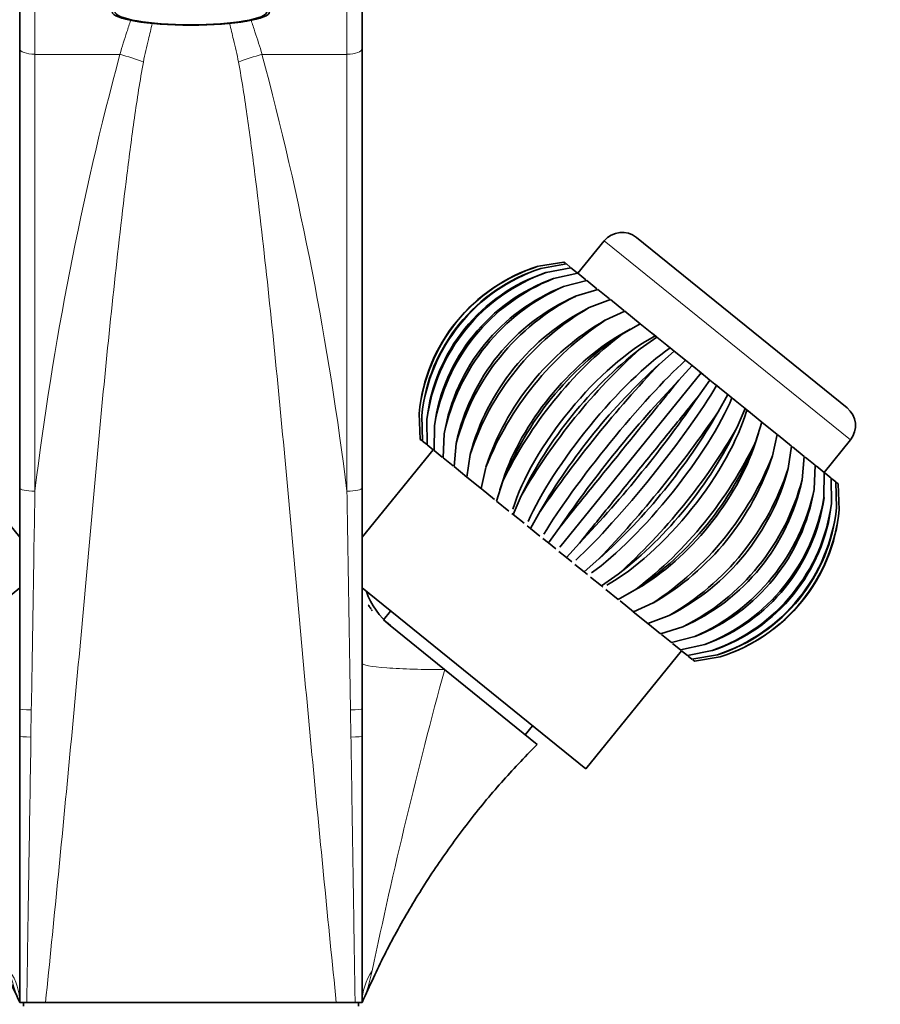
# Model space of a CAD drawing. Units: millimetres. Extents: x 0 to 1309, y 0 to 2138.
# Drawn here: x 747 to 860, y 1449 to 1578 of the extents above; entities that cross this region are included whole.
import ezdxf
from ezdxf import colors
from ezdxf.entities.mleader import LeaderData, LeaderLine
from ezdxf.math import Vec2, Vec3

# ---------------------------------------------------------------- set-up
doc = ezdxf.new("R2010")
doc.units = ezdxf.units.MM
doc.layers.add('DV1_Défaut', color=7, linetype='Continuous')
doc.layers.add('Défaut', color=7, linetype='Continuous')

# ---------------------------------------------------------------- blocks, each defined once
blk = doc.blocks.new('_DOT')
at = {"color": 0}
blk.add_line((0, 0), (-1, 0), dxfattribs=at)
at = {"color": 0, "const_width": 0.333}
blk.add_lwpolyline([(-0.1665, 0, 1), (0.1665, 0, 1)], format="xyb", close=True, dxfattribs=at)
blk = doc.blocks.new('SE')
at = {"layer": 'DV1_Défaut', "color": 7, "linetype": 'Continuous', "lineweight": 35}
for p, q in [((746.99, 1574.67), (746.99, 1581.81)), ((791.99, 1581.81), (791.99, 1574.67)), ((746.99, 1516.87), (746.99, 1574.67)), ((791.99, 1574.67), (791.99, 1516.87)), ((828.03, 1549.81), (855.7, 1527.41)), ((823.81, 1549.37), (820.35, 1545.1)), ((815.14, 1546.02), (818.51, 1546.58)), ((815.48, 1545.75), (818.82, 1546.33)), ((816.15, 1545.2), (819.43, 1545.84)), ((818.51, 1546.58), (818.71, 1546.43)), ((818.82, 1546.33), (819.32, 1545.93)), ((819.43, 1545.84), (820.25, 1545.18)), ((817.14, 1544.4), (820.34, 1545.11)), ((820.34, 1545.11), (821.4, 1544.24)), ((818.43, 1543.35), (821.52, 1544.15)), ((821.52, 1544.15), (822.84, 1543.08)), ((820.01, 1542.08), (822.95, 1542.99)), ((822.95, 1542.99), (824.51, 1541.73)), ((821.84, 1540.59), (824.62, 1541.64)), ((824.62, 1541.64), (826.38, 1540.21)), ((823.9, 1538.93), (826.49, 1540.12)), ((826.37, 1540.23), (826.47, 1540.14)), ((826.49, 1540.12), (828.54, 1538.47)), ((826.14, 1537.11), (828.54, 1538.47)), ((828.23, 1538.72), (828.53, 1538.47)), ((828.54, 1538.47), (830.51, 1536.87)), ((827.19, 1537.75), (825.97, 1537.04)), ((828.54, 1535.17), (830.72, 1536.7)), ((830.13, 1537.18), (830.62, 1536.78)), ((830.51, 1536.87), (830.72, 1536.7)), ((830.72, 1536.7), (832.45, 1535.3)), ((832.13, 1535.56), (832.55, 1535.22)), ((831.04, 1533.15), (833, 1534.86)), ((832.45, 1535.3), (833, 1534.86)), ((833, 1534.86), (834.47, 1533.67)), ((835.34, 1532.96), (833.61, 1531.07)), ((834.2, 1533.89), (834.57, 1533.58)), ((834.47, 1533.67), (835.34, 1532.96)), ((835.34, 1532.96), (836.52, 1532.01)), ((817.96, 1509.09), (836.52, 1532.01)), ((836.29, 1532.19), (836.73, 1531.83)), ((836.52, 1532.01), (837.69, 1531.05)), ((836.2, 1528.97), (837.69, 1531.05)), ((837.69, 1531.05), (838.56, 1530.35)), ((838.4, 1530.48), (838.85, 1530.11)), ((838.56, 1530.35), (840.03, 1529.16)), ((838.77, 1526.89), (840.03, 1529.16)), ((840.03, 1529.16), (840.58, 1528.72)), ((840.49, 1528.79), (840.91, 1528.45)), ((840.58, 1528.72), (842.31, 1527.31)), ((799.63, 1523.27), (799.48, 1526.69)), ((799.94, 1523.02), (799.82, 1526.41)), ((841.27, 1524.86), (842.31, 1527.31)), ((842.31, 1527.31), (842.52, 1527.14)), ((842.45, 1527.2), (842.89, 1526.84)), ((842.52, 1527.14), (844.49, 1525.55)), ((800.55, 1522.53), (800.49, 1525.87)), ((801.46, 1521.79), (801.48, 1525.07)), ((843.66, 1522.92), (844.49, 1525.55)), ((844.49, 1525.55), (846.54, 1523.89)), ((844.52, 1525.53), (844.78, 1525.32)), ((802.64, 1520.84), (802.78, 1524.02)), ((843.64, 1522.73), (844.07, 1524.08)), ((845.91, 1521.11), (846.54, 1523.89)), ((846.56, 1523.87), (846.68, 1523.78)), ((846.65, 1523.8), (848.41, 1522.37)), ((799.83, 1523.11), (799.63, 1523.27)), ((800.44, 1522.62), (799.94, 1523.02)), ((801.32, 1521.91), (800.55, 1522.53)), ((804.07, 1519.68), (804.36, 1522.74)), ((852.68, 1518.92), (856.14, 1523.19)), ((746.99, 1510.4), (737.67, 1521.91)), ((801.32, 1521.91), (791.99, 1510.4)), ((802.52, 1520.93), (801.46, 1521.79)), ((805.74, 1518.32), (806.19, 1521.26)), ((847.96, 1519.44), (848.41, 1522.37)), ((848.52, 1522.28), (850.08, 1521.02)), ((803.96, 1519.77), (802.64, 1520.84)), ((849.8, 1517.96), (850.08, 1521.02)), ((850.19, 1520.93), (851.51, 1519.86)), ((851.37, 1516.68), (851.51, 1519.86)), ((805.74, 1518.32), (804.07, 1519.68)), ((807.61, 1516.81), (808.24, 1519.59)), ((851.63, 1519.77), (852.69, 1518.9)), ((852.67, 1515.63), (852.69, 1518.9)), ((852.81, 1518.81), (853.6, 1518.17)), ((807.65, 1516.78), (805.74, 1518.32)), ((809.66, 1515.15), (810.49, 1517.78)), ((810.52, 1517.96), (810.08, 1516.62)), ((853.66, 1514.83), (853.6, 1518.17)), ((853.71, 1518.08), (854.21, 1517.68)), ((854.33, 1514.28), (854.21, 1517.68)), ((854.32, 1517.59), (854.52, 1517.43)), ((854.67, 1514.01), (854.52, 1517.43)), ((746.99, 1487.84), (746.99, 1516.87)), ((791.99, 1516.87), (791.99, 1487.84)), ((809.39, 1515.37), (807.61, 1516.81)), ((811.27, 1513.85), (809.66, 1515.15)), ((811.84, 1513.39), (812.88, 1515.84)), ((811.84, 1513.39), (811.66, 1513.53)), ((813.26, 1512.23), (811.84, 1513.39)), ((814.12, 1511.54), (815.38, 1513.81)), ((814.12, 1511.54), (813.66, 1511.91)), ((815.32, 1510.56), (814.12, 1511.54)), ((817.95, 1511.73), (816.46, 1509.65)), ((816.46, 1509.65), (815.74, 1510.23)), ((817.43, 1508.86), (816.46, 1509.65)), ((818.82, 1507.74), (820.54, 1509.63)), ((818.82, 1507.74), (817.84, 1508.52)), ((819.53, 1507.16), (818.82, 1507.74)), ((821.15, 1505.84), (823.11, 1507.55)), ((821.15, 1505.84), (819.95, 1506.82)), ((821.61, 1505.48), (821.15, 1505.84)), ((823.43, 1504), (822.01, 1505.15)), ((823.43, 1504), (825.61, 1505.53)), ((717.62, 1479.93), (747.03, 1503.75)), ((791.99, 1503.73), (821.37, 1479.93)), ((823.61, 1503.85), (823.43, 1504)), ((825.61, 1502.23), (824, 1503.54)), ((825.61, 1502.23), (828.01, 1503.59)), ((826.96, 1502.95), (828.18, 1503.66)), ((827.66, 1500.58), (825.88, 1502.02)), ((827.66, 1500.58), (830.25, 1501.77)), ((795.72, 1500.7), (794.78, 1499.54)), ((829.53, 1499.06), (827.62, 1500.61)), ((795.67, 1498.81), (794.78, 1499.54)), ((829.53, 1499.06), (832.31, 1500.11)), ((802.83, 1493.01), (795.68, 1498.8)), ((831.2, 1497.71), (829.53, 1499.06)), ((831.2, 1497.71), (834.14, 1498.62)), ((832.63, 1496.55), (831.31, 1497.62)), ((832.63, 1496.55), (835.72, 1497.35)), ((821.37, 1479.93), (833.96, 1495.48)), ((833.81, 1495.59), (832.75, 1496.45)), ((833.81, 1495.59), (837.01, 1496.3)), ((834.72, 1494.86), (833.96, 1495.48)), ((834.72, 1494.86), (838, 1495.49)), ((835.33, 1494.36), (834.83, 1494.77)), ((835.33, 1494.36), (838.67, 1494.95)), ((835.64, 1494.12), (835.44, 1494.27)), ((835.64, 1494.12), (839.01, 1494.68)), ((802.83, 1493.01), (814.99, 1483.17)), ((746.99, 1484.25), (746.99, 1487.84)), ((791.99, 1487.84), (791.99, 1484.25)), ((813.43, 1484.43), (814.37, 1485.6)), ((746.99, 1449.24), (746.99, 1484.25)), ((791.99, 1484.25), (791.99, 1449.24)), ((747.92, 1449.24), (746.99, 1449.24)), ((747.49, 1449.24), (747.49, 1448.74)), ((750.39, 1449.24), (747.92, 1449.24)), ((788.59, 1449.24), (750.39, 1449.24)), ((791.07, 1449.24), (788.59, 1449.24)), ((791.99, 1449.24), (791.07, 1449.24)), ((791.49, 1448.74), (791.49, 1449.24))]:
    blk.add_line(p, q, dxfattribs=at)
at = {"layer": 'DV1_Défaut', "color": 7, "linetype": 'Continuous', "lineweight": 18}
for p, q in [((748.99, 1581.49), (748.99, 1573.89)), ((789.99, 1573.89), (789.99, 1581.5)), ((748.99, 1573.89), (760.16, 1573.89)), ((748.99, 1573.89), (748.99, 1516.46)), ((778.83, 1573.89), (789.99, 1573.89)), ((789.99, 1516.46), (789.99, 1573.89)), ((823.81, 1549.37), (856.14, 1523.19)), ((748.52, 1487.69), (748.47, 1484.13)), ((790.52, 1484.13), (790.46, 1487.69))]:
    blk.add_line(p, q, dxfattribs=at)
for centre, radius, start, end in [((1163.63, 1465.64), 417.74, 164.9807, 173.0119), ((375.3, 1465.63), 417.79, 6.9886, 15.0187), ((802.74, 1507.5), 11.61, 213.4352, 214.6562), ((1462.13, 1313.52), 683.29, 164.77005, 168.18726), ((766.41, 1457.67), 21.16, 191.6411, 203.4622), ((772.69, 1457.63), 21.05, 336.505, 348.3917)]:
    blk.add_arc(centre, radius, start, end, dxfattribs=at)
at = {"layer": 'DV1_Défaut', "color": 7, "linetype": 'Continuous', "lineweight": 35}
for centre, radius, start, end in [((826.14, 1547.48), 3, 51, 141), ((821.79, 1524.63), 22.41, 107.2772, 174.7228), ((821.94, 1524.51), 22.56, 107.5473, 174.4527), ((822.28, 1524.23), 22.56, 107.544, 174.456), ((822.74, 1523.86), 23.06, 108.3525, 173.6475), ((823.4, 1523.32), 23.05, 108.3458, 173.6542), ((824.21, 1522.67), 23.93, 109.687, 172.313), ((825.2, 1521.87), 23.93, 109.677, 172.323), ((826.42, 1520.88), 25.29, 111.5402, 170.4598), ((827.71, 1519.83), 25.28, 111.5271, 170.4729), ((829.49, 1518.39), 27.3, 113.8955, 168.1045), ((831.06, 1517.12), 27.29, 113.8793, 168.1207), ((833.62, 1515.05), 30.26, 116.7284, 165.2716), ((835.43, 1513.58), 30.24, 116.7093, 165.2907), ((839.2, 1510.53), 34.72, 120.0049, 161.9951), ((841.23, 1508.89), 34.68, 119.9831, 162.0169), ((847.07, 1504.16), 41.78, 123.6793, 158.3207), ((849.27, 1502.38), 41.72, 123.6553, 158.3447), ((859.19, 1494.34), 54.05, 127.6938, 154.3062), ((861.5, 1492.47), 53.94, 127.6678, 154.3322), ((881.59, 1476.21), 79.32, 131.9775, 150.0225), ((883.9, 1474.33), 79.08, 131.9501, 150.0499), ((944.63, 1425.15), 156.73, 136.448, 145.552), ((946.45, 1423.68), 155.77, 136.4198, 145.5802), ((707.7, 1617.01), 155.77, 316.4198, 325.5802), ((709.52, 1615.54), 156.73, 316.448, 325.552), ((770.25, 1566.37), 79.08, 311.9501, 330.0499), ((853.81, 1525.08), 3, 321, 51), ((772.56, 1564.49), 79.32, 311.9775, 330.0225), ((792.65, 1548.23), 53.94, 307.6678, 334.3322), ((794.96, 1546.35), 54.05, 307.6938, 334.3062), ((804.88, 1538.32), 41.72, 303.6553, 338.3447), ((807.08, 1536.54), 41.78, 303.6793, 338.3207), ((812.92, 1531.81), 34.68, 299.9831, 342.0169), ((814.95, 1530.17), 34.72, 300.0049, 341.9951), ((818.72, 1527.12), 30.24, 296.7093, 345.2907), ((820.53, 1525.65), 30.26, 296.7284, 345.2716), ((823.09, 1523.57), 27.29, 293.8793, 348.1207), ((824.66, 1522.31), 27.3, 293.8955, 348.1045), ((826.44, 1520.86), 25.28, 291.5271, 350.4729), ((827.73, 1519.82), 25.29, 291.5402, 350.4598), ((828.96, 1518.83), 23.93, 289.677, 352.323), ((829.94, 1518.03), 23.93, 289.687, 352.313), ((830.75, 1517.38), 23.05, 288.3458, 353.6542), ((831.41, 1516.84), 23.06, 288.3525, 353.6475), ((831.87, 1516.46), 22.56, 287.544, 354.456), ((832.21, 1516.19), 22.56, 287.5473, 354.4527), ((832.36, 1516.07), 22.41, 287.2772, 354.7228), ((801.99, 1506.56), 10, 199.2098, 231.1025), ((802.74, 1507.5), 11.61, 211.0075, 213.4352), ((795.84, 1502.97), 3.34, 213.8884, 216.6621), ((801.54, 1505.55), 9.54, 209.4313, 210.3685)]:
    blk.add_arc(centre, radius, start, end, dxfattribs=at)
for major_axis in [(10.34, 0), (-10, 0)]:
    blk.add_ellipse((769.49, 1579.51), major_axis=major_axis, ratio=0.173648, dxfattribs=at)
at = {"layer": 'DV1_Défaut', "color": 7, "linetype": 'Continuous', "lineweight": 18}
for centre, major_axis, ratio, start_param, end_param in [((748.99, 1574.67), (-2, 0), 0.388222, 0, 1.570796), ((789.99, 1574.67), (2, 0), 0.388222, 4.712389, 6.283185), ((760.16, 1568.07), (-14.23, 4.74), 0.371098, 4.618452, 4.835496), ((778.83, 1568.07), (14.23, 4.74), 0.3711, 1.447695, 1.664738), ((748.99, 1516.87), (-2, 0), 0.202811, 0, 1.570796), ((789.99, 1516.87), (2, 0), 0.20281, 4.712389, 6.283185), ((801.99, 1493.83), (-10, 0), 0.082092, 0, 1.655015), ((748.99, 1487.84), (-2, 0), 0.077219, 0, 1.334783), ((789.99, 1487.84), (-2, 0), 0.077221, 1.806798, 3.141593), ((748.99, 1484.25), (-2, 0), 0.06156, 0, 1.305661), ((789.99, 1484.25), (-2, 0), 0.061556, 1.835931, 3.141593), ((736.99, 1449.24), (10, 0), 0.838541, 0, 0.518506), ((801.99, 1449.24), (-10, 0), 0.838541, 5.764679, 6.283185)]:
    blk.add_ellipse(centre, major_axis=major_axis, ratio=ratio, start_param=start_param, end_param=end_param, dxfattribs=at)
at = {"layer": 'DV1_Défaut', "color": 7, "linetype": 'Continuous', "lineweight": 35}
for centre, ratio, start_param, end_param in [((824.43, 1522.49), 0.5, 4.055728, 5.36905), ((825.05, 1521.99), 0.382683, 3.870389, 5.517181), ((825.71, 1521.46), 0.258819, 3.870389, 5.517181), ((826.38, 1520.91), 0.130526, 3.870389, 5.517181), ((827.77, 1519.79), 0.130526, 0.766004, 2.412797), ((828.45, 1519.24), 0.258819, 0.766004, 2.412797), ((829.1, 1518.71), 0.382683, 0.766004, 2.412797), ((829.72, 1518.21), 0.5, 0.914135, 2.227457)]:
    blk.add_ellipse(centre, major_axis=(-12.65, -15.63), ratio=ratio, start_param=start_param, end_param=end_param, dxfattribs=at)
at = {"layer": 'DV1_Défaut', "color": 7, "linetype": 'Continuous', "lineweight": 18}
for points, knots in [([(760.16, 1573.89), (760.42, 1574.9), (760.76, 1575.87), (761.24, 1577.35), (761.41, 1577.86), (761.58, 1578.37)], [0, 0, 0, 0, 0.6504844, 0.6504844, 1, 1, 1, 1]), ([(777.41, 1578.37), (777.57, 1577.86), (777.74, 1577.35), (778.22, 1575.87), (778.56, 1574.9), (778.83, 1573.89)], [0, 0, 0, 0, 0.348138, 0.348138, 1, 1, 1, 1]), ([(764.4, 1577.96), (764.24, 1577.27), (764.08, 1576.56), (763.68, 1574.88), (763.44, 1573.89), (763.25, 1572.88)], [0, 0, 0, 0, 0.419718, 0.419718, 1, 1, 1, 1]), ([(775.74, 1572.88), (775.55, 1573.88), (775.31, 1574.86), (774.91, 1576.54), (774.75, 1577.26), (774.58, 1577.97)], [0, 0, 0, 0, 0.57251, 0.57251, 1, 1, 1, 1]), ([(763.25, 1572.88), (762.79, 1570.45), (762.42, 1567.99), (761.72, 1563.04), (761.39, 1560.55), (760.46, 1553.04), (759.89, 1547.99), (758.25, 1532.77), (757.29, 1522.52), (755.45, 1501.83), (754.5, 1491.4), (752.5, 1470.36), (751.46, 1459.78), (750.39, 1449.24)], [0, 0, 0, 0, 0.0625, 0.0625, 0.125, 0.125, 0.25, 0.25, 0.5, 0.5, 0.75, 0.75, 1, 1, 1, 1]), ([(788.59, 1449.24), (788.06, 1454.49), (787.53, 1459.78), (786.5, 1470.3), (785.99, 1475.56), (784.49, 1491.32), (783.53, 1501.85), (781.68, 1522.65), (780.72, 1532.91), (779.09, 1548.07), (778.52, 1553.1), (777.59, 1560.57), (777.27, 1563.05), (776.57, 1567.98), (776.2, 1570.44), (775.74, 1572.88)], [0, 0, 0, 0, 0.125, 0.125, 0.25, 0.25, 0.5, 0.5, 0.75, 0.75, 0.875, 0.875, 0.9375, 0.9375, 1, 1, 1, 1]), ([(748.99, 1516.46), (748.91, 1511.71), (748.83, 1506.93), (748.72, 1499.73), (748.68, 1497.32), (748.6, 1492.51), (748.56, 1490.1), (748.52, 1487.69)], [0, 0, 0, 0, 0.5, 0.5, 0.75, 0.75, 1, 1, 1, 1]), ([(790.46, 1487.69), (790.38, 1492.51), (790.31, 1497.33), (790.15, 1506.92), (790.07, 1511.7), (789.99, 1516.46)], [0, 0, 0, 0, 0.5, 0.5, 1, 1, 1, 1]), ([(748.47, 1484.13), (748.38, 1478.33), (748.28, 1472.51), (748.15, 1463.79), (748.1, 1460.88), (748.03, 1456.52), (748.01, 1455.06), (747.97, 1452.15), (747.94, 1450.7), (747.92, 1449.24)], [0, 0, 0, 0, 0.5, 0.5, 0.75, 0.75, 0.875, 0.875, 1, 1, 1, 1]), ([(791.07, 1449.24), (791.04, 1450.69), (791.02, 1452.14), (790.97, 1455.05), (790.95, 1456.51), (790.88, 1460.87), (790.84, 1463.78), (790.75, 1469.61), (790.7, 1472.53), (790.61, 1478.34), (790.56, 1481.24), (790.52, 1484.13)], [0, 0, 0, 0, 0.125, 0.125, 0.25, 0.25, 0.5, 0.5, 0.75, 0.75, 1, 1, 1, 1])]:
    blk.add_open_spline(points, degree=3, knots=knots, dxfattribs=at)
at = {"layer": 'DV1_Défaut', "color": 7, "linetype": 'Continuous', "lineweight": 35}
for points, knots in [([(817.95, 1511.73), (819.1, 1513.15), (820.38, 1514.73), (823.01, 1517.98), (824.41, 1519.7), (826.47, 1522.25), (827.16, 1523.1), (828.53, 1524.79), (829.21, 1525.64), (831.2, 1528.09), (832.45, 1529.63), (833.61, 1531.07)], [0, 0, 0, 0, 0.25, 0.25, 0.5, 0.5, 0.625, 0.625, 0.75, 0.75, 1, 1, 1, 1]), ([(836.2, 1528.97), (835.05, 1527.55), (833.77, 1525.97), (831.14, 1522.72), (829.74, 1521), (827.68, 1518.45), (826.99, 1517.6), (825.62, 1515.91), (824.94, 1515.06), (822.95, 1512.61), (821.7, 1511.06), (820.54, 1509.63)], [0, 0, 0, 0, 0.25, 0.25, 0.5, 0.5, 0.625, 0.625, 0.75, 0.75, 1, 1, 1, 1]), ([(724, 1483.17), (725.75, 1481.36), (728.69, 1478.29), (733.14, 1472.88), (737.16, 1467.34), (740.82, 1461.55), (744.2, 1455.41), (745.96, 1451.54), (746.99, 1449.24)], [0, 0, 0, 0, 0.166668, 0.333334, 0.5, 0.666666, 0.833332, 1, 1, 1, 1]), ([(791.99, 1449.24), (793.03, 1451.54), (794.79, 1455.41), (798.16, 1461.55), (801.82, 1467.34), (805.84, 1472.88), (810.29, 1478.29), (813.23, 1481.36), (814.99, 1483.17)], [0, 0, 0, 0, 0.166668, 0.333334, 0.5, 0.666666, 0.833332, 1, 1, 1, 1])]:
    blk.add_open_spline(points, degree=3, knots=knots, dxfattribs=at)

msp = doc.modelspace()

# ---------------------------------------------------------------- block references
at = {"layer": 'Défaut'}
msp.add_blockref('SE', (0, 0), dxfattribs=at)

# ---------------------------------------------------------------- leaders
at = {"layer": 'Défaut', "color": 7, "linetype": 'Continuous', "lineweight": 18}
ml = msp.add_multileader_mtext('Standard', dxfattribs=at)
ml.set_content('{\\pxsm0.9;\\fSolid Edge ISO|b1||i0||c0|p34;\\W1.;18/09/2017\\P}', color=256)
ml.set_leader_properties()
ml.set_arrow_properties(name='DOT')
ml.build(insert=Vec2(0, 0))
ml.multileader.update_dxf_attribs({"leader_type": 0, "dogleg_length": 0, "arrow_head_size": 12})
ctx = ml.context
ctx.base_point, ctx.char_height, ctx.arrow_head_size, ctx.landing_gap_size = Vec3(1091.61, 2131.32), 12, 12, 4.2
notes = []
notes.append((ctx, [(0, (0, 0, 0), (0, 0), (1, 0), 1, [])]))
ctx.mtext.insert = Vec3(1093.61, 2137.44)
for ctx, leaders in notes:
    for number, flags, end, landing, length, lines in leaders:
        leader = LeaderData()
        leader.index, (leader.has_last_leader_line, leader.has_dogleg_vector, leader.attachment_direction) = number, flags
        leader.last_leader_point, leader.dogleg_vector, leader.dogleg_length = Vec3(end), Vec3(landing), length
        for number, points, colour, breaks in lines:
            line = LeaderLine()
            line.index, line.vertices, line.color, line.breaks = number, Vec3.list(points), colors.encode_raw_color(colour), breaks
            leader.lines.append(line)
        ctx.leaders.append(leader)

doc.saveas('drawing.dxf')
